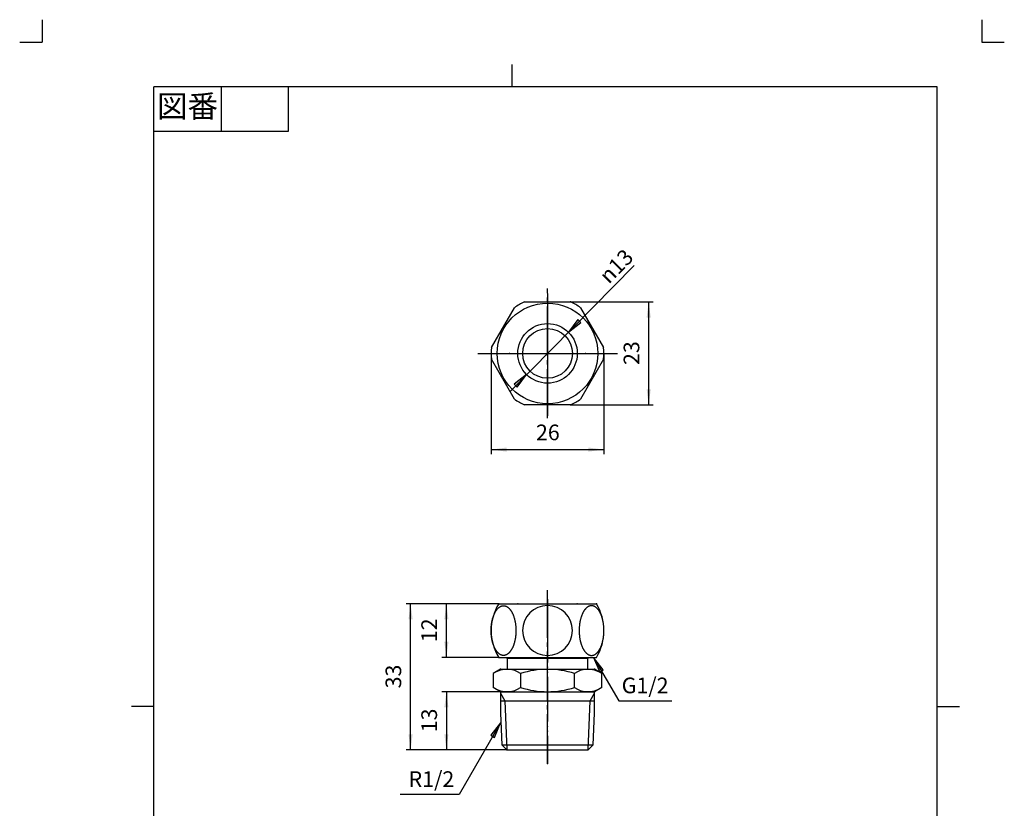
# Model space of a CAD drawing. Units: inches. Extents: x -5 to 215, y -5 to 302.
# Drawn here: x -5 to 215, y 126 to 302 of the extents above; entities that cross this region are included whole.
import ezdxf

# ---------------------------------------------------------------- set-up
doc = ezdxf.new("R2010")
doc.units = ezdxf.units.IN
for name, pattern in [('CENTER2', [23, 20, -1, 1, -1]), ('DASH_CENTER', [14, 11, -1, 1, -1]), ('PHANTOM', [13, 10, -1, 0, -1, 0, -1])]:
    doc.linetypes.add(name, pattern=pattern)
doc.layers.add('1', color=7, linetype='Continuous')
doc.layers.add('寸法線', color=7, linetype='Continuous')
doc.styles.add('CONVERTER_11', font='txt.shx', dxfattribs={"width": 0.9})
doc.dimstyles.new('ME10_DIM_10', dxfattribs={"dimtxt": 3.5, "dimasz": 3.5, "dimexe": 1, "dimexo": 0, "dimgap": 1, "dimtad": 1, "dimzin": 12, "dimdsep": 46, "dimtxsty": 'CONVERTER_11', "dimsah": 1, "dimcen": 0.09, "dimclrd": 2, "dimclre": 2, "dimclrt": 7, "dimadec": 0, "dimazin": 0, "dimtfac": 1, "dimtdec": 4, "dimtix": 1, "dimtmove": 0, "dimatfit": 3, "dimfxl": 1, "dimtolj": 1, "dimtzin": 0, "dimarcsym": 0})
doc.dimstyles.new('ME10_DIM_11', dxfattribs={"dimtxt": 3.5, "dimasz": 3.5, "dimexe": 1, "dimexo": 0, "dimgap": 1, "dimtad": 1, "dimzin": 12, "dimdsep": 46, "dimtxsty": 'CONVERTER_11', "dimsah": 1, "dimcen": 0.09, "dimclrd": 2, "dimclre": 2, "dimclrt": 7, "dimadec": 0, "dimazin": 0, "dimtfac": 1, "dimtdec": 4, "dimtix": 1, "dimtmove": 0, "dimatfit": 3, "dimfxl": 1, "dimtolj": 1, "dimtzin": 0, "dimarcsym": 0})
doc.dimstyles.new('ME10_DIM_12', dxfattribs={"dimtxt": 3.5, "dimasz": 3.5, "dimexe": 1, "dimexo": 0, "dimgap": 1, "dimtad": 1, "dimzin": 12, "dimdsep": 46, "dimtxsty": 'CONVERTER_11', "dimsah": 1, "dimcen": 0.09, "dimclrd": 2, "dimclre": 2, "dimclrt": 7, "dimadec": 0, "dimazin": 0, "dimtfac": 1, "dimtdec": 4, "dimtix": 1, "dimtmove": 0, "dimatfit": 3, "dimfxl": 1, "dimtolj": 1, "dimtzin": 0, "dimarcsym": 0})
doc.dimstyles.new('ME10_DIM_13', dxfattribs={"dimtxt": 3.5, "dimasz": 3.5, "dimexe": 1, "dimexo": 0, "dimgap": 1, "dimtad": 1, "dimzin": 12, "dimdsep": 46, "dimtxsty": 'CONVERTER_11', "dimsah": 1, "dimcen": 0.09, "dimclrd": 2, "dimclre": 2, "dimclrt": 7, "dimadec": 0, "dimazin": 0, "dimtfac": 1, "dimtdec": 4, "dimtix": 1, "dimtmove": 0, "dimatfit": 3, "dimfxl": 1, "dimtolj": 1, "dimtzin": 0, "dimarcsym": 0})
doc.dimstyles.new('ME10_DIM_14', dxfattribs={"dimtxt": 3.5, "dimasz": 3.5, "dimexe": 1, "dimexo": 0, "dimgap": 1, "dimtad": 1, "dimzin": 12, "dimdsep": 46, "dimtxsty": 'CONVERTER_11', "dimsah": 1, "dimcen": 0.09, "dimclrd": 2, "dimclre": 2, "dimclrt": 7, "dimadec": 0, "dimazin": 0, "dimtfac": 1, "dimtdec": 4, "dimtix": 1, "dimtmove": 0, "dimatfit": 3, "dimfxl": 1, "dimtolj": 1, "dimtzin": 0, "dimarcsym": 0})
doc.dimstyles.get("Standard").update_dxf_attribs({"dimtxt": 0.18, "dimasz": 0.18, "dimexe": 0.18, "dimexo": 0.0625, "dimgap": 0.09, "dimtad": 0, "dimtih": 1, "dimtoh": 1, "dimdec": 4, "dimzin": 0, "dimdsep": 46, "dimtxsty": 'Standard', "dimcen": 0.09, "dimadec": 0, "dimazin": 0, "dimtfac": 1, "dimtdec": 4, "dimtofl": 0, "dimtmove": 0, "dimatfit": 3, "dimfxl": 1, "dimtolj": 1, "dimtzin": 0, "dimarcsym": 0})

# ---------------------------------------------------------------- blocks, each defined once
blk = doc.blocks.new('開示A4')
at = {"layer": '1', "color": 4, "linetype": 'PHANTOM'}
for p, q in [((0, 302), (0, 297)), ((210, 302), (210, 297)), ((-5, 297), (0, 297)), ((210, 297), (215, 297))]:
    blk.add_line(p, q, dxfattribs=at)
at = {"layer": '1', "color": 2, "linetype": 'Continuous'}
for p, q in [((105, 287), (105, 292)), ((40, 287), (40, 277)), ((55, 287), (55, 277)), ((55, 277), (25, 277)), ((25, 148.5), (20, 148.5)), ((200, 148.5), (205, 148.5))]:
    blk.add_line(p, q, dxfattribs=at)
at = {"layer": '1', "color": 7, "linetype": 'Continuous'}
for p, q in [((105, 287), (25, 287)), ((25, 148.5), (25, 287)), ((200, 287), (105, 287)), ((200, 148.5), (200, 287)), ((25, 10), (25, 148.5)), ((200, 10), (200, 148.5))]:
    blk.add_line(p, q, dxfattribs=at)
at = {"layer": '1', "color": 2, "insert": (32.5, 282), "char_height": 5, "attachment_point": 5, "style": 'CONVERTER_11'}
blk.add_mtext('図番', dxfattribs=at)
blk = doc.blocks.new('開示A4枠')
at = {"layer": '1'}
blk.add_blockref('開示A4', (0, 0), dxfattribs=at)
blk = doc.blocks.new('*D3')
at = {"layer": '1', "color": 2, "linetype": 'Continuous'}
for p, q in [((118.09, 238.91), (136.54, 238.91)), ((135.54, 215.91), (135.54, 238.91)), ((118.09, 215.91), (136.54, 215.91))]:
    blk.add_line(p, q, dxfattribs=at)
at = {"layer": '1', "color": 2}
for points in [[(136, 235.41), (135.08, 235.41), (135.54, 238.91)], [(135.08, 219.41), (136, 219.41), (135.54, 215.91)]]:
    blk.add_solid(points, dxfattribs=at)
at = {"layer": '1', "color": 7, "insert": (134.54, 224.82), "char_height": 3.5, "attachment_point": 7, "rotation": 90, "line_spacing_factor": 0.60024, "style": 'CONVERTER_11'}
blk.add_mtext('23', dxfattribs=at)
blk = doc.blocks.new('*D4')
at = {"layer": '1', "color": 2, "linetype": 'Continuous'}
for p, q in [((102.44, 151.8), (89.34, 151.8)), ((90.34, 151.8), (90.34, 138.8)), ((103.88, 138.8), (89.34, 138.8))]:
    blk.add_line(p, q, dxfattribs=at)
at = {"layer": '1', "color": 2}
for points in [[(90.8, 148.3), (89.88, 148.3), (90.34, 151.8)], [(89.88, 142.3), (90.8, 142.3), (90.34, 138.8)]]:
    blk.add_solid(points, dxfattribs=at)
at = {"layer": '1', "color": 7, "insert": (89.34, 142.72), "char_height": 3.5, "attachment_point": 7, "rotation": 90, "line_spacing_factor": 0.60024, "style": 'CONVERTER_11'}
blk.add_mtext('13', dxfattribs=at)
blk = doc.blocks.new('*D5')
at = {"layer": '1', "color": 2, "linetype": 'Continuous'}
for p, q in [((102.03, 171.45), (89.34, 171.45)), ((90.34, 159.45), (90.34, 171.45)), ((102.03, 159.45), (89.34, 159.45))]:
    blk.add_line(p, q, dxfattribs=at)
at = {"layer": '1', "color": 2}
for points in [[(90.8, 167.95), (89.88, 167.95), (90.34, 171.45)], [(89.88, 162.95), (90.8, 162.95), (90.34, 159.45)]]:
    blk.add_solid(points, dxfattribs=at)
at = {"layer": '1', "color": 7, "insert": (89.34, 162.87), "char_height": 3.5, "attachment_point": 7, "rotation": 90, "line_spacing_factor": 0.60024, "style": 'CONVERTER_11'}
blk.add_mtext('12', dxfattribs=at)
blk = doc.blocks.new('*D6')
at = {"layer": '1', "color": 2, "linetype": 'Continuous'}
for p, q in [((102.03, 171.45), (81.34, 171.45)), ((82.34, 138.8), (82.34, 171.45)), ((103.88, 138.8), (81.34, 138.8))]:
    blk.add_line(p, q, dxfattribs=at)
at = {"layer": '1', "color": 2}
for points in [[(82.8, 167.95), (81.88, 167.95), (82.34, 171.45)], [(81.88, 142.3), (82.8, 142.3), (82.34, 138.8)]]:
    blk.add_solid(points, dxfattribs=at)
at = {"layer": '1', "color": 7, "insert": (81.34, 152.54), "char_height": 3.5, "attachment_point": 7, "rotation": 90, "line_spacing_factor": 0.60024, "style": 'CONVERTER_11'}
blk.add_mtext('33', dxfattribs=at)
blk = doc.blocks.new('*D7')
at = {"layer": '1', "color": 2, "linetype": 'Continuous'}
for p, q in [((100.34, 227.41), (100.34, 204.91)), ((125.54, 227.41), (125.54, 204.91)), ((100.34, 205.91), (125.54, 205.91))]:
    blk.add_line(p, q, dxfattribs=at)
at = {"layer": '1', "color": 2}
for points in [[(103.84, 206.37), (103.84, 205.45), (100.34, 205.91)], [(122.04, 205.45), (122.04, 206.37), (125.54, 205.91)]]:
    blk.add_solid(points, dxfattribs=at)
at = {"layer": '1', "color": 7, "insert": (110.36, 206.91), "char_height": 3.5, "attachment_point": 7, "rotation": 0.0003, "line_spacing_factor": 0.60024, "style": 'CONVERTER_11'}
blk.add_mtext('26', dxfattribs=at)

msp = doc.modelspace()

# ---------------------------------------------------------------- hatches: boundary and pattern name
at = {"layer": '1', "linetype": 'Continuous'}
for points in [[(120.39, 234.315), (119.734, 234.961), (117.606, 232.145)], [(105.487, 220.5), (106.144, 219.854), (108.272, 222.67)], [(124.59, 156.192), (125.388, 156.653), (123.239, 159.453)], [(100.29, 142.045), (101.088, 141.584), (102.439, 144.845)]]:
    msp.add_hatch(color=2, dxfattribs=at).paths.add_polyline_path(points)

# ---------------------------------------------------------------- linework, layer by layer
at = {"layer": '1', "color": 2, "linetype": 'Continuous'}
for p, q in [((104.587, 218.93), (132.331, 247.092)), ((119.734, 234.961), (117.606, 232.145)), ((117.606, 232.145), (120.39, 234.315)), ((120.39, 234.315), (119.734, 234.961)), ((108.272, 222.67), (105.487, 220.5)), ((106.144, 219.854), (108.272, 222.67)), ((105.487, 220.5), (106.144, 219.854)), ((125.388, 156.653), (123.239, 159.453)), ((123.239, 159.453), (124.59, 156.192)), ((124.59, 156.192), (125.388, 156.653)), ((102.439, 144.845), (100.29, 142.045)), ((101.088, 141.584), (102.439, 144.845)), ((100.29, 142.045), (101.088, 141.584))]:
    msp.add_line(p, q, dxfattribs=at)
at = {"layer": '1', "color": 2, "linetype": 'DASH_CENTER'}
for p, q in [((112.939, 212.908), (112.939, 241.908)), ((97.339, 227.408), (100.339, 227.408)), ((100.339, 227.408), (125.539, 227.408)), ((125.539, 227.408), (128.539, 227.408)), ((112.939, 135.799), (112.939, 174.453))]:
    msp.add_line(p, q, dxfattribs=at)
at = {"layer": '1', "color": 7, "linetype": 'Continuous'}
msp.add_line((102.029, 159.453), (123.849, 159.453), dxfattribs=at)
msp.add_circle((112.939, 227.408), 6.65, dxfattribs=at)
at = {"layer": '1', "color": 7}
for p in [(118.088, 238.908), (100.339, 227.408), (125.539, 227.408), (118.088, 215.908), (102.029, 171.453), (102.029, 171.453), (102.029, 159.453), (102.439, 151.799), (103.881, 138.799), (103.881, 138.799)]:
    msp.add_point(p, dxfattribs=at)
at = {"layer": '寸法線', "color": 4, "linetype": 'CENTER2'}
for p, q in [((112.939, 240.783), (112.939, 213.443)), ((112.939, 236.851), (112.939, 217.465)), ((98.633, 227.408), (119.589, 227.408)), ((103.216, 227.408), (122.603, 227.408)), ((119.589, 227.408), (127.53, 227.408)), ((112.939, 172.481), (112.939, 171.453)), ((112.939, 171.453), (112.939, 159.453)), ((112.939, 159.453), (112.939, 158.447)), ((112.939, 138.799), (112.939, 135.764))]:
    msp.add_line(p, q, dxfattribs=at)
at = {"layer": '寸法線', "color": 4, "linetype": 'PHANTOM'}
for p, q in [((112.939, 239.93), (112.939, 213.862)), ((98.516, 227.408), (127.369, 227.408)), ((112.939, 168.316), (112.939, 138.799))]:
    msp.add_line(p, q, dxfattribs=at)
at = {"layer": '寸法線', "color": 7, "linetype": 'Continuous'}
for p, q in [((100.405, 228.699), (105.554, 237.617)), ((107.79, 238.908), (118.088, 238.908)), ((120.324, 237.617), (125.472, 228.699)), ((105.554, 217.199), (100.405, 226.117)), ((125.472, 226.117), (120.324, 217.199)), ((118.088, 215.908), (107.79, 215.908)), ((102.029, 171.453), (123.849, 171.453)), ((102.029, 159.453), (102.029, 159.453)), ((103.939, 159.299), (103.784, 159.453)), ((103.939, 159.299), (103.939, 156.799)), ((103.939, 159.299), (121.939, 159.299)), ((122.093, 159.453), (121.939, 159.299)), ((121.939, 156.799), (121.939, 159.299)), ((123.849, 159.453), (123.849, 159.453)), ((102.439, 156.799), (100.814, 155.861)), ((102.439, 156.799), (123.439, 156.799)), ((125.063, 155.861), (123.439, 156.799)), ((100.814, 155.861), (100.814, 152.737)), ((106.877, 155.861), (106.877, 152.737)), ((119.001, 152.737), (119.001, 155.861)), ((125.063, 152.737), (125.063, 155.861)), ((102.439, 151.799), (100.814, 152.737)), ((125.063, 152.737), (123.439, 151.799)), ((102.439, 151.799), (102.439, 146.959)), ((102.439, 151.799), (123.439, 151.799)), ((102.439, 149.743), (123.439, 149.743)), ((123.439, 146.959), (123.439, 151.799)), ((102.439, 146.959), (102.732, 139.948)), ((123.145, 139.948), (123.439, 146.959)), ((103.881, 138.799), (102.732, 139.948)), ((102.732, 139.948), (123.145, 139.948)), ((103.881, 138.799), (121.996, 138.799)), ((123.145, 139.948), (121.996, 138.799))]:
    msp.add_line(p, q, dxfattribs=at)
at = {"layer": '寸法線', "color": 2, "linetype": 'Continuous'}
for p, q in [((102.439, 151.448), (103.423, 149.743)), ((103.423, 149.743), (103.881, 138.799)), ((121.996, 138.799), (122.454, 149.743)), ((122.454, 149.743), (123.439, 151.448))]:
    msp.add_line(p, q, dxfattribs=at)
at = {"layer": '寸法線', "color": 7, "linetype": 'Continuous'}
for radius in [11.25, 5.555]:
    msp.add_circle((112.939, 227.408), radius, dxfattribs=at)
for centre, radius, start, end in [((112.939, 227.408), 12.6, 114.11904, 125.88096), ((112.939, 227.408), 12.6, 54.11904, 65.88096), ((112.939, 227.408), 12.6, 174.11904, 185.88096), ((112.939, 227.408), 12.6, 354.11904, 5.88096), ((112.939, 227.408), 12.6, 234.11904, 245.88096), ((112.939, 227.408), 12.6, 294.11904, 305.88096), ((111.835, 165.453), 11.496, 148.53848, 211.46152), ((112.939, 165.464), 5.56, 90, 270), ((112.939, 165.464), 5.56, 270, 90), ((114.043, 165.453), 11.496, 328.53848, 31.46152), ((103.846, 151.431), 5.367, 55.61575, 115.61575), ((112.939, 136.737), 20.062, 90, 107.58795), ((112.939, 136.737), 20.062, 72.41205, 90), ((122.032, 151.431), 5.367, 64.38425, 124.38425), ((103.846, 157.166), 5.367, 244.38425, 304.38425), ((112.939, 171.861), 20.062, 252.41205, 270), ((112.939, 171.861), 20.062, 270, 287.58795), ((122.032, 157.166), 5.367, 235.61575, 295.61575)]:
    msp.add_arc(centre, radius, start, end, dxfattribs=at)
for points in [[(100.433, 164.019), (100.443, 163.941), (100.465, 163.785), (100.504, 163.556), (100.548, 163.331), (100.596, 163.11), (100.649, 162.891), (100.707, 162.679), (100.769, 162.473), (100.835, 162.273), (100.907, 162.075), (100.983, 161.886), (101.062, 161.705), (101.144, 161.532), (101.232, 161.361), (101.323, 161.201), (101.416, 161.05), (101.511, 160.908), (101.613, 160.771), (101.717, 160.644), (101.822, 160.528), (101.928, 160.421), (102.04, 160.322), (102.154, 160.232), (102.268, 160.154), (102.383, 160.086), (102.501, 160.027), (102.622, 159.979), (102.742, 159.942), (102.862, 159.915), (102.983, 159.899), (103.106, 159.893), (103.228, 159.899), (103.35, 159.915), (103.47, 159.942), (103.59, 159.979), (103.71, 160.027), (103.829, 160.086), (103.943, 160.154), (104.058, 160.232), (104.171, 160.322), (104.283, 160.421), (104.39, 160.528), (104.495, 160.644), (104.598, 160.771), (104.7, 160.908), (104.796, 161.05), (104.889, 161.201), (104.98, 161.361), (105.068, 161.532), (105.15, 161.705), (105.229, 161.886), (105.304, 162.075), (105.376, 162.273), (105.442, 162.473), (105.504, 162.679), (105.562, 162.891), (105.616, 163.11), (105.664, 163.331), (105.707, 163.556), (105.746, 163.785), (105.78, 164.019), (105.808, 164.253), (105.832, 164.49), (105.85, 164.729), (105.863, 164.97), (105.871, 165.212), (105.874, 165.453), (105.871, 165.695), (105.863, 165.936), (105.85, 166.178), (105.832, 166.417), (105.808, 166.654), (105.78, 166.888), (105.746, 167.122), (105.707, 167.351), (105.664, 167.576), (105.616, 167.796), (105.562, 168.015), (105.504, 168.228), (105.442, 168.434), (105.376, 168.634), (105.304, 168.831), (105.229, 169.021), (105.15, 169.202), (105.068, 169.375), (104.98, 169.545), (104.889, 169.706), (104.796, 169.857), (104.7, 169.999), (104.598, 170.136), (104.495, 170.263), (104.39, 170.379), (104.283, 170.485), (104.171, 170.585), (104.058, 170.674), (103.943, 170.753), (103.829, 170.82), (103.71, 170.88), (103.59, 170.928), (103.47, 170.965), (103.35, 170.992), (103.228, 171.008), (103.106, 171.014), (102.983, 171.008), (102.862, 170.992), (102.742, 170.965), (102.622, 170.928), (102.501, 170.88), (102.383, 170.82), (102.268, 170.753), (102.154, 170.674), (102.04, 170.585), (101.928, 170.485), (101.822, 170.379), (101.717, 170.263), (101.613, 170.136), (101.511, 169.999), (101.416, 169.857), (101.323, 169.706), (101.232, 169.545), (101.144, 169.375), (101.062, 169.202), (100.983, 169.021), (100.907, 168.831), (100.835, 168.634), (100.769, 168.434), (100.707, 168.228), (100.649, 168.015), (100.596, 167.796), (100.548, 167.576), (100.504, 167.351), (100.465, 167.122), (100.432, 166.888), (100.403, 166.654), (100.38, 166.417), (100.361, 166.178), (100.348, 165.936), (100.341, 165.695), (100.338, 165.453), (100.341, 165.212), (100.348, 164.97), (100.361, 164.729), (100.38, 164.49), (100.403, 164.253), (100.423, 164.097), (100.433, 164.019)], [(125.445, 164.019), (125.434, 163.941), (125.412, 163.785), (125.373, 163.556), (125.33, 163.331), (125.282, 163.11), (125.228, 162.891), (125.17, 162.679), (125.108, 162.473), (125.042, 162.273), (124.97, 162.075), (124.895, 161.886), (124.816, 161.705), (124.734, 161.532), (124.646, 161.361), (124.555, 161.201), (124.462, 161.05), (124.366, 160.908), (124.264, 160.771), (124.161, 160.644), (124.056, 160.528), (123.949, 160.421), (123.837, 160.322), (123.724, 160.232), (123.609, 160.154), (123.495, 160.086), (123.376, 160.027), (123.256, 159.979), (123.136, 159.942), (123.016, 159.915), (122.894, 159.899), (122.772, 159.893), (122.649, 159.899), (122.528, 159.915), (122.408, 159.942), (122.288, 159.979), (122.167, 160.027), (122.048, 160.086), (121.934, 160.154), (121.82, 160.232), (121.706, 160.322), (121.594, 160.421), (121.488, 160.528), (121.383, 160.644), (121.279, 160.771), (121.177, 160.908), (121.082, 161.05), (120.989, 161.201), (120.898, 161.361), (120.81, 161.532), (120.728, 161.705), (120.649, 161.886), (120.573, 162.075), (120.501, 162.273), (120.435, 162.473), (120.373, 162.679), (120.315, 162.891), (120.262, 163.11), (120.214, 163.331), (120.17, 163.556), (120.131, 163.785), (120.098, 164.019), (120.069, 164.253), (120.046, 164.49), (120.027, 164.729), (120.014, 164.97), (120.006, 165.212), (120.004, 165.453), (120.006, 165.695), (120.014, 165.936), (120.027, 166.178), (120.046, 166.417), (120.069, 166.654), (120.098, 166.888), (120.131, 167.122), (120.17, 167.351), (120.214, 167.576), (120.262, 167.796), (120.315, 168.015), (120.373, 168.228), (120.435, 168.434), (120.501, 168.634), (120.573, 168.831), (120.649, 169.021), (120.728, 169.202), (120.81, 169.375), (120.898, 169.545), (120.989, 169.706), (121.082, 169.857), (121.177, 169.999), (121.279, 170.136), (121.383, 170.263), (121.488, 170.379), (121.594, 170.485), (121.706, 170.585), (121.82, 170.674), (121.934, 170.753), (122.048, 170.82), (122.167, 170.88), (122.288, 170.928), (122.408, 170.965), (122.528, 170.992), (122.649, 171.008), (122.772, 171.014), (122.894, 171.008), (123.016, 170.992), (123.136, 170.965), (123.256, 170.928), (123.376, 170.88), (123.495, 170.82), (123.609, 170.753), (123.724, 170.674), (123.837, 170.585), (123.949, 170.485), (124.056, 170.379), (124.161, 170.263), (124.264, 170.136), (124.366, 169.999), (124.462, 169.857), (124.555, 169.706), (124.646, 169.545), (124.734, 169.375), (124.816, 169.202), (124.895, 169.021), (124.97, 168.831), (125.042, 168.634), (125.108, 168.434), (125.17, 168.228), (125.228, 168.015), (125.282, 167.796), (125.33, 167.576), (125.373, 167.351), (125.412, 167.122), (125.446, 166.888), (125.474, 166.654), (125.498, 166.417), (125.516, 166.178), (125.529, 165.936), (125.537, 165.695), (125.54, 165.453), (125.537, 165.212), (125.529, 164.97), (125.516, 164.729), (125.498, 164.49), (125.475, 164.253), (125.455, 164.097), (125.445, 164.019)]]:
    msp.add_open_spline(points, degree=3, knots=[0, 0, 0, 0, 0.2361178, 0.4722357, 0.6976903, 0.9231439, 1.1485973, 1.3740506, 1.5842871, 1.7945218, 2.0047565, 2.214991, 2.4064645, 2.5979354, 2.7894072, 2.9808782, 3.1515546, 3.3222272, 3.492899, 3.6635684, 3.8136203, 3.9636678, 4.1137115, 4.2637466, 4.3964965, 4.5292465, 4.6619319, 4.794594, 4.9171361, 5.039693, 5.1621784, 5.2846339, 5.4070894, 5.5295747, 5.6521316, 5.7746738, 5.9073359, 6.0400213, 6.1727713, 6.3055212, 6.4555562, 6.6056, 6.7556475, 6.9056994, 7.0763687, 7.2470406, 7.4177131, 7.5883896, 7.7798606, 7.9713324, 8.1628033, 8.3542768, 8.5645113, 8.774746, 8.9849807, 9.1952171, 9.4206705, 9.6461239, 9.8715774, 10.0970321, 10.33315, 10.5692678, 10.8053857, 11.0415044, 11.2831056, 11.5247066, 11.7663076, 12.0079091, 12.2495106, 12.4911116, 12.7327125, 12.9743138, 13.2104324, 13.4465504, 13.6826681, 13.9187861, 14.1442407, 14.3696942, 14.5951476, 14.820601, 15.0308375, 15.2410722, 15.4513069, 15.6615413, 15.8530149, 16.0444857, 16.2359575, 16.4274286, 16.598105, 16.7687776, 16.9394494, 17.1101188, 17.2601706, 17.4102181, 17.5602619, 17.7102969, 17.8430468, 17.9757968, 18.1084823, 18.2411444, 18.3636865, 18.4862434, 18.6087288, 18.7311843, 18.8536398, 18.9761251, 19.098682, 19.2212241, 19.3538862, 19.4865717, 19.6193217, 19.7520716, 19.9021066, 20.0521504, 20.2021979, 20.3522498, 20.5229191, 20.693591, 20.8642635, 21.0349399, 21.226411, 21.4178828, 21.6093537, 21.8008272, 22.0110617, 22.2212964, 22.4315311, 22.6417675, 22.8672209, 23.0926743, 23.3181278, 23.5435825, 23.7797004, 24.0158182, 24.2519361, 24.4880548, 24.729656, 24.971257, 25.212858, 25.4544595, 25.6960609, 25.9376619, 26.1792629, 26.4208641, 26.6569828, 26.8931007, 26.8931007, 26.8931007, 26.8931007], dxfattribs=at)
at = {"layer": '寸法線', "color": 7}
for p in [(112.939, 232.963), (100.339, 227.408), (104.439, 227.408), (121.439, 227.408), (125.539, 227.408), (112.91, 221.853), (102.029, 171.453), (106.289, 171.453), (119.589, 171.453), (123.849, 171.453), (112.939, 168.316), (103.939, 159.299), (112.939, 158.447), (121.939, 159.299), (102.439, 156.799), (102.439, 156.799), (123.439, 156.799), (123.439, 156.799), (102.439, 151.799), (102.439, 151.799), (123.439, 151.799), (123.439, 151.799), (112.939, 135.764)]:
    msp.add_point(p, dxfattribs=at)

# ---------------------------------------------------------------- block references
msp.add_blockref('開示A4枠', (0, 0))

# ---------------------------------------------------------------- texts
at = {"layer": '1', "color": 7, "insert": (126.657, 242.757), "char_height": 3.5, "attachment_point": 7, "rotation": 45.42811, "style": 'CONVERTER_11'}
msp.add_mtext('{\\Fgdt;n}13', dxfattribs=at)
at = {"layer": '1', "color": 7, "char_height": 3.5, "attachment_point": 5, "style": 'CONVERTER_11'}
for s, insert in [('G1/2', (134.748, 152.743)), ('R1/2', (87, 131.799))]:
    msp.add_mtext(s, dxfattribs=dict(at, insert=insert))

# ---------------------------------------------------------------- dimensions: what is measured, and where the dimension line sits
at = {"layer": '1'}
for base, p1, p2, text, dimstyle, picture, middle in [((135.539, 238.908), (118.088, 215.908), (118.088, 238.908), '23', 'ME10_DIM_10', '*D3', (132.789, 227.408)), ((82.339, 171.453), (103.881, 138.799), (102.029, 171.453), '33', 'ME10_DIM_13', '*D6', (79.589, 155.126)), ((90.339, 171.453), (102.029, 159.453), (102.029, 171.453), '12', 'ME10_DIM_12', '*D5', (87.589, 165.453)), ((90.339, 138.799), (102.439, 151.799), (103.881, 138.799), '13', 'ME10_DIM_11', '*D4', (87.589, 145.299))]:
    dim = msp.add_linear_dim(base=base, p1=p1, p2=p2, angle=90, text=text, dimstyle=dimstyle, dxfattribs=at)
    dim.commit()
    dim.dimension.update_dxf_attribs({"geometry": picture, "text_midpoint": middle, "text_rotation": 90})
dim = msp.add_linear_dim(base=(125.539, 205.908), p1=(100.339, 227.408), p2=(125.539, 227.408), text='26', dimstyle='ME10_DIM_14', dxfattribs=at)
dim.commit()
dim.dimension.update_dxf_attribs({"geometry": '*D7', "text_midpoint": (112.939, 208.658), "text_rotation": 0.00014})

# ---------------------------------------------------------------- leaders
at = {"layer": '1', "color": 2, "linetype": 'Continuous', "has_arrowhead": 0}
for points in [[(123.239, 159.453), (128.845, 149.743), (140.748, 149.743)], [(102.439, 144.845), (93.174, 128.799), (80, 128.799)]]:
    msp.add_leader(points, dimstyle='Standard', dxfattribs=at)

doc.saveas('drawing.dxf')
